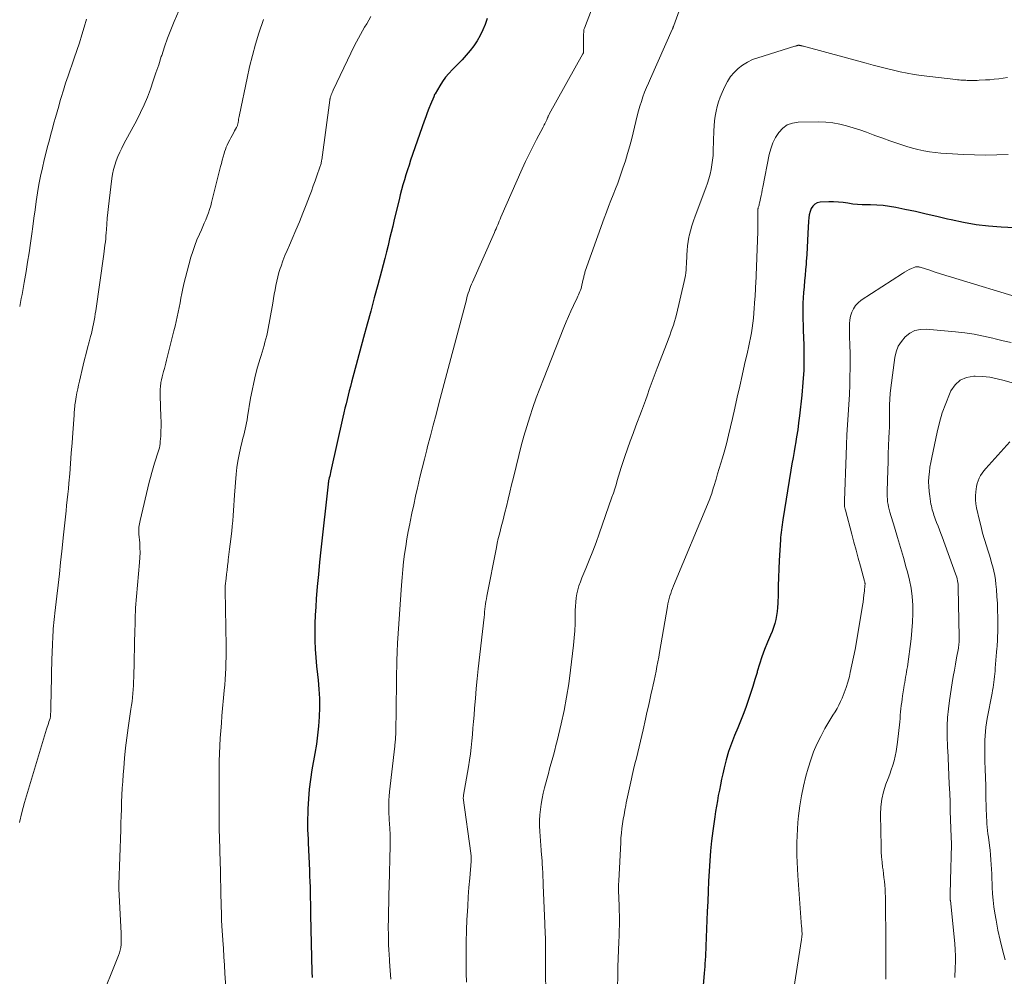
# Model space of a CAD drawing. Units: feet. Extents: x 1915000 to 1920011, y 515000 to 520000.
# Drawn here: x 1915635 to 1915782, y 516398 to 516541 of the extents above; entities that cross this region are included whole.
import ezdxf

# ---------------------------------------------------------------- set-up
doc = ezdxf.new("R2010")
doc.units = ezdxf.units.FT
doc.header["$LTSCALE"] = 100
doc.header["$MEASUREMENT"] = 0
doc.layers.add('CONTOUR INDEX', color=32, linetype='Continuous', lineweight=25)
doc.layers.add('CONTOUR INTERMEDIATE', color=40, linetype='Continuous', lineweight=15)

msp = doc.modelspace()

# ---------------------------------------------------------------- linework, layer by layer
at = {"layer": 'CONTOUR INDEX', "flags": 128}
for points, elevation in [([(1915704.95, 516541.13), (1915704.66, 516540.26), (1915704.33, 516539.42), (1915703.92, 516538.61), (1915703.47, 516537.81), (1915702.96, 516537.05), (1915702.42, 516536.32), (1915701.83, 516535.63), (1915701.21, 516534.96), (1915699.74, 516533.48), (1915699.22, 516532.92), (1915698.73, 516532.34), (1915698.28, 516531.72), (1915697.87, 516531.07), (1915697.14, 516529.86), (1915697.11, 516529.8), (1915697.08, 516529.75), (1915697.05, 516529.69), (1915697.03, 516529.64), (1915697.01, 516529.58), (1915696.99, 516529.52), (1915696.96, 516529.47), (1915696.94, 516529.41), (1915696.48, 516528.28), (1915696.22, 516527.65), (1915695.98, 516527.03), (1915695.75, 516526.4), (1915695.52, 516525.76), (1915693.49, 516519.92), (1915693.25, 516519.19), (1915693, 516518.45), (1915692.77, 516517.72), (1915692.55, 516516.97), (1915692.34, 516516.23), (1915692.14, 516515.48), (1915691.94, 516514.74), (1915691.76, 516513.99), (1915691.04, 516511.04), (1915690.81, 516510.06), (1915690.57, 516509.09)], 1000), ([(1915792.74, 516509.35), (1915781.98, 516509.89), (1915780.08, 516510.04), (1915778.19, 516510.26), (1915776.31, 516510.59), (1915774.45, 516510.99), (1915773.94, 516511.11), (1915772.34, 516511.49), (1915770.73, 516511.86), (1915769.12, 516512.21), (1915767.51, 516512.54), (1915766.16, 516512.82), (1915765.21, 516512.98), (1915764.27, 516513.11), (1915763.31, 516513.18), (1915762.36, 516513.21), (1915761.89, 516513.21), (1915761.16, 516513.23), (1915760.44, 516513.27), (1915759.72, 516513.35), (1915759, 516513.46), (1915758.29, 516513.56), (1915757.57, 516513.63), (1915756.85, 516513.66), (1915756.12, 516513.66), (1915754.83, 516513.62), (1915754.4, 516513.52), (1915754.02, 516513.35), (1915753.73, 516513.05), (1915753.49, 516512.68), (1915753.33, 516512.22), (1915753.21, 516511.75), (1915753.13, 516511.27), (1915753.08, 516510.79), (1915753, 516508.94), (1915752.95, 516507.9), (1915752.9, 516506.85), (1915752.83, 516505.81), (1915752.76, 516504.76), (1915752.73, 516504.36), (1915752.66, 516503.52), (1915752.59, 516502.68), (1915752.52, 516501.84), (1915752.43, 516501), (1915752.43, 516500.93), (1915752.35, 516500.12), (1915752.3, 516499.31), (1915752.27, 516498.5), (1915752.25, 516497.69), (1915752.25, 516496.88), (1915752.26, 516496.06), (1915752.28, 516495.25), (1915752.31, 516494.44), (1915752.39, 516492.28), (1915752.42, 516490.39), (1915752.39, 516488.5), (1915752.27, 516486.62), (1915752.1, 516484.74), (1915751.75, 516481.63), (1915751.62, 516480.59), (1915751.48, 516479.54), (1915751.32, 516478.5), (1915751.14, 516477.46), (1915751.11, 516477.25), (1915750.94, 516476.32), (1915750.78, 516475.39), (1915750.62, 516474.45), (1915750.47, 516473.52), (1915749.26, 516466.08), (1915749.2, 516465.7), (1915749.14, 516465.33), (1915749.09, 516464.95), (1915749.03, 516464.57), (1915748.99, 516464.19), (1915748.95, 516463.82), (1915748.91, 516463.44), (1915748.89, 516463.06), (1915748.72, 516460), (1915748.66, 516458.72), (1915748.6, 516457.44), (1915748.56, 516456.17), (1915748.53, 516454.89), (1915748.5, 516453.57), (1915748.47, 516452.95), (1915748.41, 516452.34), (1915748.31, 516451.73), (1915748.19, 516451.12), (1915748.03, 516450.53), (1915747.85, 516449.94), (1915747.64, 516449.36), (1915747.4, 516448.78), (1915746.94, 516447.73), (1915746.5, 516446.66), (1915746.09, 516445.57), (1915745.74, 516444.46), (1915745.41, 516443.34), (1915745.38, 516443.22), (1915745.08, 516442.16), (1915744.77, 516441.1), (1915744.43, 516440.05), (1915744.08, 516439.01), (1915743.71, 516437.97), (1915743.32, 516436.94), (1915742.91, 516435.92), (1915742.49, 516434.9), (1915742, 516433.76), (1915741.54, 516432.57), (1915741.11, 516431.37), (1915740.75, 516430.14), (1915740.44, 516428.91), (1915740.24, 516428.01), (1915740.07, 516427.21), (1915739.9, 516426.4), (1915739.74, 516425.6), (1915739.58, 516424.8), (1915739.44, 516423.99), (1915739.3, 516423.18), (1915739.17, 516422.38), (1915739.05, 516421.57), (1915738.76, 516419.51), (1915738.57, 516418.01), (1915738.41, 516416.5), (1915738.29, 516414.99), (1915738.2, 516413.47), (1915738.13, 516411.96), (1915738.06, 516410.44), (1915738, 516408.92), (1915737.93, 516407.41), (1915737.72, 516402.25), (1915737.7, 516401.74), (1915737.67, 516401.22), (1915737.64, 516400.7), (1915737.61, 516400.19), (1915737.61, 516400.15), (1915737.57, 516399.65), (1915737.54, 516399.16), (1915737.5, 516398.66), (1915737.46, 516398.16), (1915737.18, 516394.56)], 980), ([(1915690.57, 516509.09), (1915690.34, 516508.12), (1915690.1, 516507.15), (1915689.86, 516506.18), (1915689.62, 516505.22), (1915689.36, 516504.25), (1915689.11, 516503.28), (1915688.57, 516501.26), (1915688.04, 516499.29), (1915687.51, 516497.31), (1915686.98, 516495.34), (1915686.45, 516493.36), (1915684.65, 516486.7), (1915684.48, 516486.05), (1915684.3, 516485.39), (1915684.14, 516484.74), (1915683.97, 516484.08), (1915683.81, 516483.43), (1915683.65, 516482.77), (1915683.5, 516482.11), (1915683.35, 516481.45), (1915681.54, 516473.4), (1915681.48, 516473.13), (1915681.42, 516472.86), (1915681.36, 516472.59), (1915681.3, 516472.33), (1915681.2, 516471.91), (1915681.19, 516471.85), (1915681.18, 516471.79), (1915681.17, 516471.73), (1915681.16, 516471.67), (1915681.15, 516471.61), (1915681.14, 516471.55), (1915681.13, 516471.49), (1915681.13, 516471.43), (1915680.05, 516461.59), (1915679.86, 516459.75), (1915679.68, 516457.9), (1915679.51, 516456.06), (1915679.36, 516454.22), (1915679.27, 516453.06), (1915679.2, 516451.79), (1915679.15, 516450.52), (1915679.14, 516449.25), (1915679.16, 516447.98), (1915679.21, 516446.71), (1915679.29, 516445.44), (1915679.4, 516444.17), (1915679.52, 516442.91), (1915679.62, 516442.07), (1915679.74, 516440.69), (1915679.82, 516439.32), (1915679.82, 516437.94), (1915679.78, 516436.56), (1915679.68, 516435.19), (1915679.55, 516433.81), (1915679.37, 516432.45), (1915679.15, 516431.08), (1915678.71, 516428.63), (1915678.49, 516427.18), (1915678.31, 516425.73), (1915678.19, 516424.27), (1915678.11, 516422.81), (1915678.05, 516420.6), (1915678.04, 516420.23), (1915678.04, 516419.87), (1915678.05, 516419.51), (1915678.07, 516419.15), (1915678.09, 516418.79), (1915678.12, 516418.43), (1915678.13, 516418.07), (1915678.15, 516417.71), (1915678.33, 516413.54), (1915678.36, 516412.71), (1915678.39, 516411.89), (1915678.42, 516411.06), (1915678.44, 516410.24), (1915678.46, 516409.41), (1915678.48, 516408.59), (1915678.49, 516407.76), (1915678.51, 516406.93), (1915678.7, 516398.4), (1915678.71, 516398.1), (1915678.73, 516397.81), (1915678.74, 516397.51)], 1000)]:
    msp.add_lwpolyline(points, dxfattribs=dict(at, elevation=elevation))
at = {"layer": 'CONTOUR INTERMEDIATE', "flags": 128}
for points, elevation in [([(1915723.56, 516550.3), (1915719.52, 516539.7), (1915719.48, 516539.59), (1915719.45, 516539.49), (1915719.44, 516539.38), (1915719.43, 516539.27), (1915719.4, 516538.59), (1915719.39, 516538.18), (1915719.38, 516537.78), (1915719.38, 516537.37), (1915719.39, 516536.96), (1915719.41, 516536.25), (1915719.41, 516536.2), (1915719.41, 516536.15), (1915719.4, 516536.1), (1915719.39, 516536.05), (1915719.37, 516536), (1915719.35, 516535.95), (1915719.33, 516535.9), (1915719.31, 516535.86), (1915714.26, 516526.83), (1915714.22, 516526.74), (1915714.17, 516526.66), (1915714.13, 516526.58), (1915714.1, 516526.49), (1915714.06, 516526.41), (1915714.02, 516526.32), (1915713.99, 516526.24), (1915713.96, 516526.15), (1915713.94, 516526.1), (1915713.89, 516525.98), (1915713.84, 516525.87), (1915713.79, 516525.76), (1915713.74, 516525.65), (1915713.68, 516525.54), (1915713.59, 516525.37), (1915713.51, 516525.2), (1915713.42, 516525.04), (1915713.33, 516524.87), (1915712.35, 516523.03), (1915711.78, 516521.94), (1915711.23, 516520.84), (1915710.71, 516519.73), (1915710.2, 516518.61), (1915707.02, 516511.37), (1915706.89, 516511.08), (1915706.77, 516510.8), (1915706.65, 516510.51), (1915706.53, 516510.23), (1915706.4, 516509.94), (1915706.28, 516509.66), (1915706.16, 516509.37), (1915706.03, 516509.09), (1915702.75, 516501.65), (1915702.61, 516501.33), (1915702.48, 516501.01), (1915702.36, 516500.68), (1915702.24, 516500.36), (1915702.13, 516500.03), (1915702.03, 516499.7), (1915701.93, 516499.36), (1915701.84, 516499.03), (1915697.72, 516483.47), (1915697.3, 516481.86), (1915696.88, 516480.26), (1915696.46, 516478.64), (1915696.04, 516477.03), (1915695.91, 516476.54), (1915695.57, 516475.17), (1915695.22, 516473.81), (1915694.89, 516472.44), (1915694.57, 516471.07), (1915694.52, 516470.87), (1915694.23, 516469.59), (1915693.95, 516468.32), (1915693.67, 516467.04), (1915693.41, 516465.77), (1915693.35, 516465.48), (1915693.13, 516464.34), (1915692.93, 516463.2), (1915692.75, 516462.06), (1915692.58, 516460.91), (1915692.44, 516459.76), (1915692.31, 516458.61), (1915692.21, 516457.45), (1915692.12, 516456.3), (1915691.53, 516447.62), (1915691.51, 516447.35), (1915691.5, 516447.09), (1915691.48, 516446.82), (1915691.47, 516446.55), (1915691.46, 516446.29), (1915691.45, 516446.02), (1915691.45, 516445.76), (1915691.44, 516445.49), (1915691.25, 516434.11), (1915691.25, 516433.86), (1915691.24, 516433.62), (1915691.22, 516433.38), (1915691.2, 516433.13), (1915691.18, 516432.89), (1915691.16, 516432.65), (1915691.13, 516432.41), (1915691.11, 516432.17), (1915690.32, 516425.32), (1915690.26, 516424.7), (1915690.22, 516424.07), (1915690.21, 516423.45), (1915690.21, 516422.82), (1915690.21, 516422.54), (1915690.23, 516422.05), (1915690.25, 516421.56), (1915690.28, 516421.07), (1915690.32, 516420.58), (1915690.34, 516420.37), (1915690.37, 516419.99), (1915690.39, 516419.6), (1915690.41, 516419.22), (1915690.42, 516418.83), (1915690.42, 516418.44), (1915690.42, 516418.05), (1915690.42, 516417.67), (1915690.41, 516417.28), (1915690.26, 516411.19), (1915690.23, 516409.97), (1915690.2, 516408.75), (1915690.18, 516407.53), (1915690.15, 516406.31), (1915690.14, 516405.09), (1915690.15, 516403.87), (1915690.18, 516402.65), (1915690.23, 516401.44), (1915690.25, 516401.24), (1915690.32, 516399.92), (1915690.42, 516398.6), (1915690.53, 516397.29)], 996), ([(1915659.44, 516543.94), (1915658.08, 516540.71), (1915657.57, 516539.44), (1915657.08, 516538.17), (1915656.62, 516536.88), (1915656.19, 516535.59), (1915656.13, 516535.42), (1915655.74, 516534.2), (1915655.34, 516532.99), (1915654.93, 516531.78), (1915654.51, 516530.57), (1915654.06, 516529.38), (1915653.58, 516528.2), (1915653.03, 516527.05), (1915652.45, 516525.92), (1915650.52, 516522.35), (1915650.2, 516521.73), (1915649.9, 516521.11), (1915649.63, 516520.48), (1915649.38, 516519.84), (1915649.16, 516519.18), (1915648.97, 516518.52), (1915648.83, 516517.85), (1915648.73, 516517.16), (1915648.31, 516513.84), (1915648.21, 516512.97), (1915648.12, 516512.09), (1915648.04, 516511.22), (1915647.98, 516510.34), (1915647.92, 516509.52), (1915647.88, 516509.05), (1915647.84, 516508.59), (1915647.8, 516508.13), (1915647.75, 516507.67), (1915647.69, 516507.21), (1915647.63, 516506.75), (1915647.57, 516506.29), (1915647.51, 516505.83), (1915646.31, 516497.38), (1915646.24, 516496.89), (1915646.16, 516496.4), (1915646.07, 516495.92), (1915645.98, 516495.43), (1915645.88, 516494.95), (1915645.77, 516494.47), (1915645.66, 516493.99), (1915645.53, 516493.51), (1915645.32, 516492.72), (1915645.09, 516491.84), (1915644.87, 516490.96), (1915644.65, 516490.08), (1915644.43, 516489.2), (1915643.87, 516486.84), (1915643.73, 516486.25), (1915643.61, 516485.66), (1915643.49, 516485.06), (1915643.39, 516484.46), (1915643.28, 516483.77), (1915643.24, 516483.52), (1915643.2, 516483.27), (1915643.17, 516483.01), (1915643.14, 516482.76), (1915643.12, 516482.51), (1915643.1, 516482.25), (1915643.08, 516482), (1915643.06, 516481.74), (1915642.88, 516479.11), (1915642.77, 516477.57), (1915642.65, 516476.03), (1915642.53, 516474.5), (1915642.41, 516472.96), (1915642.29, 516471.58), (1915642.22, 516470.73), (1915642.14, 516469.89), (1915642.05, 516469.04), (1915641.95, 516468.2), (1915641.86, 516467.4), (1915641.81, 516466.95), (1915641.76, 516466.51), (1915641.71, 516466.06), (1915641.66, 516465.62), (1915641.61, 516465.17), (1915641.56, 516464.73), (1915641.52, 516464.28), (1915641.47, 516463.84), (1915641.22, 516461.35), (1915641.05, 516459.67), (1915640.87, 516457.98), (1915640.68, 516456.3), (1915640.48, 516454.61), (1915640.19, 516452.08), (1915640.13, 516451.61), (1915640.08, 516451.14), (1915640.04, 516450.67), (1915639.99, 516450.2), (1915639.95, 516449.73), (1915639.92, 516449.25), (1915639.89, 516448.78), (1915639.86, 516448.31), (1915639.84, 516447.68), (1915639.81, 516447.11), (1915639.79, 516446.53), (1915639.77, 516445.96), (1915639.75, 516445.39), (1915639.62, 516440.05), (1915639.61, 516439.47), (1915639.59, 516438.89), (1915639.58, 516438.31), (1915639.56, 516437.73), (1915639.52, 516436.61), (1915639.52, 516436.59), (1915639.52, 516436.56), (1915639.52, 516436.54), (1915639.51, 516436.52), (1915639.5, 516436.42), (1915639.49, 516436.4), (1915639.49, 516436.37), (1915639.48, 516436.35), (1915639.48, 516436.33), (1915639.31, 516435.83), (1915639.22, 516435.56), (1915639.13, 516435.29), (1915639.05, 516435.01), (1915638.96, 516434.74), (1915636.08, 516425.26), (1915635.65, 516423.76), (1915635.24, 516422.24), (1915634.89, 516420.72)], 1012), ([(1915733.94, 516542.84), (1915732.93, 516540.11), (1915732.9, 516540.04), (1915732.87, 516539.96), (1915732.84, 516539.88), (1915732.81, 516539.8), (1915732.78, 516539.73), (1915732.75, 516539.65), (1915732.72, 516539.57), (1915732.69, 516539.5), (1915729.4, 516532.15), (1915729.11, 516531.47), (1915728.82, 516530.79), (1915728.55, 516530.1), (1915728.3, 516529.41), (1915728.06, 516528.71), (1915727.83, 516528.01), (1915727.63, 516527.3), (1915727.44, 516526.58), (1915726.61, 516523.18), (1915726.32, 516522.05), (1915726, 516520.93), (1915725.66, 516519.81), (1915725.29, 516518.7), (1915725.14, 516518.27), (1915724.83, 516517.38), (1915724.51, 516516.5), (1915724.17, 516515.62), (1915723.83, 516514.75), (1915723.48, 516513.88), (1915723.14, 516513), (1915722.81, 516512.12), (1915722.49, 516511.24), (1915719.66, 516503.29), (1915719.61, 516503.14), (1915719.57, 516503), (1915719.53, 516502.85), (1915719.49, 516502.7), (1915719.45, 516502.56), (1915719.42, 516502.41), (1915719.38, 516502.26), (1915719.35, 516502.11), (1915719.15, 516501.22), (1915719.09, 516500.97), (1915719.02, 516500.72), (1915718.94, 516500.48), (1915718.85, 516500.24), (1915718.76, 516500.01), (1915718.66, 516499.77), (1915718.55, 516499.54), (1915718.44, 516499.31), (1915717.89, 516498.15), (1915717.51, 516497.33), (1915717.14, 516496.51), (1915716.79, 516495.69), (1915716.45, 516494.86), (1915713.38, 516487.14), (1915712.83, 516485.74), (1915712.31, 516484.33), (1915711.81, 516482.91), (1915711.34, 516481.48), (1915710.89, 516480.04), (1915710.46, 516478.6), (1915710.07, 516477.15), (1915709.69, 516475.7), (1915708.89, 516472.42), (1915708.62, 516471.33), (1915708.35, 516470.23), (1915708.09, 516469.14), (1915707.83, 516468.05), (1915707.62, 516467.18), (1915707.46, 516466.52), (1915707.29, 516465.86), (1915707.12, 516465.21), (1915706.95, 516464.56), (1915706.78, 516463.9), (1915706.62, 516463.25), (1915706.47, 516462.59), (1915706.33, 516461.93), (1915704.91, 516454.63), (1915704.84, 516454.25), (1915704.77, 516453.86), (1915704.72, 516453.47), (1915704.66, 516453.08), (1915704.62, 516452.68), (1915704.57, 516452.29), (1915704.53, 516451.9), (1915704.48, 516451.51), (1915703.63, 516443.75), (1915703.48, 516442.28), (1915703.33, 516440.8), (1915703.2, 516439.32), (1915703.07, 516437.85), (1915702.99, 516436.82), (1915702.91, 516435.86), (1915702.83, 516434.89), (1915702.74, 516433.92), (1915702.66, 516432.95), (1915702.56, 516431.99), (1915702.44, 516431.02), (1915702.31, 516430.06), (1915702.15, 516429.1), (1915701.43, 516424.82), (1915701.42, 516424.77), (1915701.41, 516424.72), (1915701.4, 516424.66), (1915701.39, 516424.61), (1915701.38, 516424.51), (1915701.38, 516424.45), (1915702.52, 516416.17), (1915702.53, 516416.02), (1915702.55, 516415.86), (1915702.56, 516415.71), (1915702.57, 516415.56), (1915702.57, 516415.41), (1915702.57, 516415.25), (1915702.56, 516415.1), (1915702.55, 516414.95), (1915702.34, 516412.43), (1915702.23, 516411.02), (1915702.13, 516409.61), (1915702.04, 516408.2), (1915701.96, 516406.79), (1915701.93, 516406.24), (1915701.86, 516404.55), (1915701.81, 516402.87), (1915701.8, 516401.18), (1915701.8, 516399.49), (1915701.82, 516398.18), (1915701.85, 516396.82)], 992), ([(1915687.55, 516541.42), (1915687.23, 516540.88), (1915686.92, 516540.35), (1915686.6, 516539.82), (1915686.27, 516539.29), (1915685.96, 516538.75), (1915685.66, 516538.21), (1915685.37, 516537.66), (1915685.09, 516537.11), (1915681.9, 516530.42), (1915681.82, 516530.25), (1915681.75, 516530.07), (1915681.67, 516529.9), (1915681.6, 516529.72), (1915681.52, 516529.5), (1915681.5, 516529.43), (1915681.47, 516529.36), (1915681.45, 516529.28), (1915681.43, 516529.2), (1915681.42, 516529.13), (1915681.4, 516529.05), (1915681.39, 516528.97), (1915681.38, 516528.89), (1915680.17, 516519.99), (1915680.15, 516519.85), (1915680.13, 516519.7), (1915680.1, 516519.56), (1915680.06, 516519.42), (1915680.03, 516519.28), (1915679.99, 516519.14), (1915679.94, 516519), (1915679.9, 516518.86), (1915679.45, 516517.6), (1915679.18, 516516.83), (1915678.9, 516516.06), (1915678.62, 516515.29), (1915678.34, 516514.53), (1915677.86, 516513.25), (1915677.36, 516511.97), (1915676.85, 516510.69), (1915676.31, 516509.42), (1915675.76, 516508.16), (1915675.32, 516507.18), (1915674.99, 516506.41), (1915674.66, 516505.63), (1915674.36, 516504.84), (1915674.08, 516504.05), (1915673.96, 516503.72), (1915673.76, 516503.09), (1915673.58, 516502.45), (1915673.43, 516501.8), (1915673.3, 516501.15), (1915673.18, 516500.5), (1915673.06, 516499.84), (1915672.94, 516499.19), (1915672.82, 516498.53), (1915672.02, 516494.15), (1915671.92, 516493.65), (1915671.81, 516493.15), (1915671.67, 516492.66), (1915671.53, 516492.16), (1915671.38, 516491.67), (1915671.23, 516491.18), (1915671.08, 516490.69), (1915670.94, 516490.2), (1915670.57, 516488.91), (1915670.26, 516487.76), (1915669.98, 516486.61), (1915669.74, 516485.45), (1915669.52, 516484.29), (1915669.06, 516481.49), (1915668.98, 516481.03), (1915668.89, 516480.57), (1915668.8, 516480.11), (1915668.7, 516479.66), (1915668.59, 516479.2), (1915668.48, 516478.74), (1915668.37, 516478.29), (1915668.26, 516477.83), (1915668.01, 516476.81), (1915667.79, 516475.84), (1915667.61, 516474.87), (1915667.47, 516473.88), (1915667.37, 516472.9), (1915667.11, 516469.78), (1915667.05, 516469.01), (1915666.99, 516468.23), (1915666.93, 516467.46), (1915666.88, 516466.69), (1915666.83, 516465.91), (1915666.76, 516465.14), (1915666.68, 516464.37), (1915666.59, 516463.6), (1915666.54, 516463.19), (1915666.45, 516462.42), (1915666.36, 516461.65), (1915666.26, 516460.87), (1915666.17, 516460.1), (1915666.14, 516459.81), (1915666.06, 516459.18), (1915665.99, 516458.55), (1915665.92, 516457.92), (1915665.85, 516457.29), (1915665.72, 516456.19), (1915665.71, 516456.11), (1915665.7, 516456.03), (1915665.7, 516455.95), (1915665.69, 516455.87), (1915665.69, 516455.79), (1915665.69, 516455.71), (1915665.69, 516455.63), (1915665.69, 516455.55), (1915665.83, 516447.13), (1915665.84, 516446.31), (1915665.83, 516445.48), (1915665.82, 516444.65), (1915665.79, 516443.83), (1915665.75, 516443), (1915665.7, 516442.18), (1915665.64, 516441.35), (1915665.57, 516440.53), (1915665.22, 516436.73), (1915665.13, 516435.61), (1915665.04, 516434.48), (1915664.97, 516433.35), (1915664.9, 516432.21), (1915664.85, 516431.08), (1915664.81, 516429.95), (1915664.79, 516428.82), (1915664.78, 516427.69), (1915664.78, 516422.44), (1915664.79, 516421.7), (1915664.79, 516420.95), (1915664.8, 516420.2), (1915664.82, 516419.45), (1915664.84, 516418.71), (1915664.86, 516417.96), (1915664.88, 516417.21), (1915664.9, 516416.47), (1915664.98, 516413.43), (1915665.01, 516412.24), (1915665.04, 516411.06), (1915665.07, 516409.87), (1915665.09, 516408.69), (1915665.13, 516406.67), (1915665.14, 516406.49), (1915665.14, 516406.32), (1915665.15, 516406.14), (1915665.16, 516405.97), (1915665.17, 516405.79), (1915665.18, 516405.62), (1915665.19, 516405.44), (1915665.2, 516405.27), (1915665.35, 516403.13), (1915665.43, 516401.89), (1915665.52, 516400.64), (1915665.59, 516399.4), (1915665.67, 516398.15), (1915665.8, 516396.1)], 1004), ([(1915644.92, 516541.05), (1915644.6, 516539.86), (1915644.25, 516538.68), (1915643.88, 516537.51), (1915643.49, 516536.34), (1915643.09, 516535.18), (1915642.68, 516534.02), (1915642.53, 516533.59), (1915642.16, 516532.54), (1915641.8, 516531.47), (1915641.47, 516530.4), (1915641.14, 516529.33), (1915641, 516528.84), (1915640.76, 516528), (1915640.52, 516527.17), (1915640.29, 516526.33), (1915640.05, 516525.49), (1915639.82, 516524.65), (1915639.59, 516523.81), (1915639.37, 516522.97), (1915639.15, 516522.12), (1915638.61, 516519.99), (1915638.32, 516518.75), (1915638.05, 516517.51), (1915637.81, 516516.26), (1915637.6, 516515.01), (1915637.4, 516513.75), (1915637.22, 516512.5), (1915637.04, 516511.24), (1915636.87, 516509.98), (1915636.72, 516508.89), (1915636.53, 516507.47), (1915636.32, 516506.06), (1915636.1, 516504.65), (1915635.87, 516503.24), (1915635.6, 516501.62), (1915635.49, 516501.02), (1915635.38, 516500.42), (1915635.27, 516499.82), (1915635.16, 516499.22), (1915635.04, 516498.63), (1915634.92, 516498.03)], 1016), ([(1915671.44, 516540.98), (1915670.77, 516538.93), (1915670.25, 516537.27), (1915669.78, 516535.6), (1915669.36, 516533.91), (1915668.98, 516532.21), (1915667.84, 516526.69), (1915667.8, 516526.48), (1915667.76, 516526.27), (1915667.72, 516526.05), (1915667.69, 516525.83), (1915667.66, 516525.62), (1915667.64, 516525.51), (1915667.62, 516525.4), (1915667.59, 516525.3), (1915667.57, 516525.19), (1915667.53, 516525.09), (1915667.49, 516524.99), (1915667.45, 516524.89), (1915667.4, 516524.79), (1915667.12, 516524.31), (1915666.93, 516523.97), (1915666.75, 516523.63), (1915666.56, 516523.29), (1915666.39, 516522.95), (1915666.17, 516522.52), (1915666.01, 516522.19), (1915665.86, 516521.86), (1915665.74, 516521.51), (1915665.62, 516521.16), (1915665.54, 516520.9), (1915665.4, 516520.41), (1915665.27, 516519.93), (1915665.14, 516519.44), (1915665.01, 516518.95), (1915663.68, 516513.6), (1915663.54, 516513.07), (1915663.38, 516512.55), (1915663.2, 516512.03), (1915663, 516511.52), (1915662.8, 516511.01), (1915662.58, 516510.5), (1915662.37, 516510), (1915662.14, 516509.5), (1915661.84, 516508.83), (1915661.48, 516507.99), (1915661.15, 516507.14), (1915660.85, 516506.27), (1915660.58, 516505.4), (1915660.26, 516504.25), (1915660, 516503.31), (1915659.76, 516502.37), (1915659.53, 516501.42), (1915659.33, 516500.46), (1915659.23, 516499.96), (1915659.08, 516499.26), (1915658.94, 516498.55), (1915658.8, 516497.85), (1915658.65, 516497.15), (1915658.5, 516496.44), (1915658.35, 516495.74), (1915658.19, 516495.04), (1915658.02, 516494.35), (1915656.93, 516489.96), (1915656.83, 516489.54), (1915656.71, 516489.13), (1915656.6, 516488.71), (1915656.47, 516488.3), (1915656.36, 516487.89), (1915656.25, 516487.47), (1915656.16, 516487.05), (1915656.08, 516486.63), (1915656.07, 516486.54), (1915656, 516486.06), (1915655.96, 516485.59), (1915655.95, 516485.12), (1915655.95, 516484.64), (1915656.08, 516481.51), (1915656.09, 516480.79), (1915656.09, 516480.06), (1915656.07, 516479.34), (1915656.04, 516478.61), (1915655.98, 516477.8), (1915655.95, 516477.48), (1915655.91, 516477.17), (1915655.84, 516476.86), (1915655.76, 516476.55), (1915655.68, 516476.24), (1915655.58, 516475.93), (1915655.49, 516475.63), (1915655.39, 516475.32), (1915655.13, 516474.53), (1915654.91, 516473.83), (1915654.71, 516473.13), (1915654.52, 516472.42), (1915654.34, 516471.71), (1915652.97, 516465.95), (1915652.91, 516465.71), (1915652.86, 516465.46), (1915652.83, 516465.21), (1915652.79, 516464.96), (1915652.76, 516464.65), (1915652.75, 516464.56), (1915652.75, 516464.46), (1915652.75, 516464.37), (1915652.76, 516464.27), (1915652.77, 516464.18), (1915652.78, 516464.08), (1915652.79, 516463.99), (1915652.79, 516463.9), (1915652.9, 516462.62), (1915652.94, 516461.89), (1915652.95, 516461.16), (1915652.93, 516460.43), (1915652.89, 516459.7), (1915652.28, 516452.87), (1915652.27, 516452.81), (1915652.27, 516452.74), (1915652.26, 516452.68), (1915652.26, 516452.61), (1915652.25, 516452.55), (1915652.25, 516452.48), (1915652.25, 516452.42), (1915652.25, 516452.35), (1915652.25, 516452.3), (1915652.25, 516452.2), (1915652.25, 516452.11), (1915652.24, 516452.01), (1915652.24, 516451.92), (1915652.23, 516451.31), (1915652.22, 516450.92), (1915652.21, 516450.52), (1915652.2, 516450.12), (1915652.19, 516449.73), (1915652.01, 516442.45), (1915651.99, 516441.86), (1915651.96, 516441.26), (1915651.92, 516440.66), (1915651.87, 516440.07), (1915651.81, 516439.48), (1915651.75, 516438.88), (1915651.67, 516438.29), (1915651.59, 516437.7), (1915651.19, 516434.93), (1915650.98, 516433.42), (1915650.79, 516431.91), (1915650.64, 516430.4), (1915650.5, 516428.89), (1915650.42, 516427.93), (1915650.35, 516426.9), (1915650.28, 516425.86), (1915650.23, 516424.83), (1915650.19, 516423.79), (1915650.16, 516422.75), (1915650.13, 516421.71), (1915650.09, 516420.67), (1915650.05, 516419.64), (1915649.76, 516411.45), (1915649.75, 516411.29), (1915649.75, 516411.13), (1915649.76, 516410.97), (1915649.76, 516410.81), (1915650.12, 516404.19), (1915650.14, 516403.77), (1915650.14, 516403.34), (1915650.13, 516402.91), (1915650.1, 516402.48), (1915650.05, 516402.05), (1915649.97, 516401.63), (1915649.86, 516401.22), (1915649.71, 516400.82), (1915646.86, 516393.75)], 1008), ([(1915782.92, 516532.32), (1915782.26, 516532.2), (1915781.6, 516532.11), (1915780.93, 516532.03), (1915780.26, 516531.97), (1915779.59, 516531.93), (1915778.67, 516531.89), (1915778.34, 516531.87), (1915778, 516531.87), (1915777.66, 516531.86), (1915777.32, 516531.87), (1915777.14, 516531.87), (1915776.89, 516531.87), (1915776.65, 516531.88), (1915776.4, 516531.89), (1915776.16, 516531.9), (1915775.91, 516531.91), (1915775.67, 516531.93), (1915775.42, 516531.95), (1915775.18, 516531.98), (1915769.96, 516532.61), (1915768.92, 516532.76), (1915767.88, 516532.93), (1915766.85, 516533.14), (1915765.82, 516533.38), (1915764.8, 516533.64), (1915763.78, 516533.91), (1915762.77, 516534.17), (1915761.75, 516534.45), (1915752.34, 516536.98), (1915752.26, 516537), (1915752.17, 516537.02), (1915752.09, 516537.04), (1915752.01, 516537.06), (1915751.97, 516537.07), (1915751.9, 516537.08), (1915751.84, 516537.1), (1915751.77, 516537.11), (1915751.7, 516537.12), (1915751.63, 516537.12), (1915751.56, 516537.12), (1915751.49, 516537.1), (1915751.42, 516537.08), (1915751.33, 516537.05), (1915751.31, 516537.04), (1915751.28, 516537.04), (1915751.26, 516537.03), (1915751.24, 516537.02), (1915751.16, 516537), (1915751.14, 516536.99), (1915751.12, 516536.98), (1915751.09, 516536.98), (1915751.07, 516536.97), (1915745.5, 516535.27), (1915744.7, 516534.98), (1915743.94, 516534.62), (1915743.23, 516534.17), (1915742.55, 516533.66), (1915741.94, 516533.06), (1915741.39, 516532.43), (1915740.94, 516531.72), (1915740.54, 516530.97), (1915740.14, 516530.05), (1915739.86, 516529.37), (1915739.62, 516528.68), (1915739.42, 516527.97), (1915739.26, 516527.25), (1915739.13, 516526.53), (1915739.03, 516525.8), (1915738.97, 516525.06), (1915738.93, 516524.33), (1915738.83, 516521.32), (1915738.79, 516520.61), (1915738.73, 516519.91), (1915738.63, 516519.21), (1915738.5, 516518.51), (1915738.34, 516517.82), (1915738.16, 516517.14), (1915737.95, 516516.47), (1915737.72, 516515.8), (1915736.11, 516511.56), (1915735.85, 516510.84), (1915735.61, 516510.1), (1915735.41, 516509.35), (1915735.23, 516508.6), (1915735.19, 516508.41), (1915735.06, 516507.75), (1915734.96, 516507.08), (1915734.9, 516506.4), (1915734.87, 516505.73), (1915734.86, 516505.25), (1915734.84, 516504.81), (1915734.82, 516504.37), (1915734.79, 516503.93), (1915734.76, 516503.5), (1915734.71, 516503.06), (1915734.65, 516502.63), (1915734.57, 516502.19), (1915734.47, 516501.76), (1915733.3, 516496.82), (1915733.17, 516496.28), (1915733.02, 516495.75), (1915732.86, 516495.23), (1915732.68, 516494.7), (1915732.49, 516494.19), (1915732.3, 516493.67), (1915732.11, 516493.15), (1915731.91, 516492.64), (1915730.42, 516488.79), (1915730.12, 516487.99), (1915729.82, 516487.18), (1915729.52, 516486.38), (1915729.24, 516485.57), (1915728.95, 516484.76), (1915728.66, 516483.95), (1915728.37, 516483.15), (1915728.07, 516482.34), (1915727.24, 516480.15), (1915726.82, 516479.01), (1915726.4, 516477.86), (1915725.99, 516476.71), (1915725.59, 516475.56), (1915725.23, 516474.51), (1915725.02, 516473.88), (1915724.82, 516473.25), (1915724.63, 516472.61), (1915724.44, 516471.97), (1915724.26, 516471.33), (1915724.06, 516470.7), (1915723.86, 516470.07), (1915723.65, 516469.44), (1915721.73, 516463.95), (1915721.26, 516462.65), (1915720.78, 516461.35), (1915720.26, 516460.05), (1915719.74, 516458.77), (1915719.14, 516457.36), (1915718.92, 516456.78), (1915718.71, 516456.19), (1915718.55, 516455.59), (1915718.41, 516454.98), (1915718.31, 516454.37), (1915718.23, 516453.75), (1915718.18, 516453.13), (1915718.16, 516452.5), (1915718.16, 516451.6), (1915718.13, 516450.53), (1915718.08, 516449.46), (1915718, 516448.39), (1915717.89, 516447.32), (1915717.45, 516443.55), (1915717.18, 516441.53), (1915716.86, 516439.51), (1915716.47, 516437.51), (1915716.04, 516435.52), (1915715.43, 516432.95), (1915715.26, 516432.25), (1915715.08, 516431.55), (1915714.9, 516430.85), (1915714.7, 516430.15), (1915714.51, 516429.46), (1915714.31, 516428.76), (1915714.12, 516428.06), (1915713.93, 516427.36), (1915713.55, 516425.93), (1915713.35, 516425.13), (1915713.18, 516424.32), (1915713.04, 516423.51), (1915712.92, 516422.69), (1915712.85, 516421.87), (1915712.8, 516421.04), (1915712.81, 516420.22), (1915712.84, 516419.39), (1915713.04, 516416.61), (1915713.06, 516416.36), (1915713.08, 516416.11), (1915713.11, 516415.86), (1915713.13, 516415.61), (1915713.15, 516415.36), (1915713.18, 516415.11), (1915713.19, 516414.86), (1915713.21, 516414.62), (1915713.25, 516413.87), (1915713.28, 516413.24), (1915713.31, 516412.62), (1915713.34, 516411.99), (1915713.36, 516411.37), (1915713.59, 516405.63), (1915713.61, 516405.11), (1915713.64, 516404.58), (1915713.65, 516404.06), (1915713.67, 516403.54), (1915713.71, 516402.64), (1915713.71, 516402.57), (1915713.71, 516402.5), (1915713.71, 516402.43), (1915713.71, 516402.35), (1915713.71, 516402.28), (1915713.71, 516402.21), (1915713.71, 516402.14), (1915713.71, 516402.07), (1915713.71, 516397.91), (1915713.73, 516395.76)], 988), ([(1915783.01, 516520.75), (1915781.32, 516520.7), (1915779.64, 516520.69), (1915777.96, 516520.71), (1915776.28, 516520.77), (1915774.65, 516520.85), (1915773.79, 516520.9), (1915772.92, 516520.97), (1915772.06, 516521.06), (1915771.2, 516521.18), (1915770.35, 516521.32), (1915769.5, 516521.5), (1915768.66, 516521.71), (1915767.83, 516521.96), (1915767.37, 516522.11), (1915766.32, 516522.46), (1915765.27, 516522.82), (1915764.23, 516523.2), (1915763.19, 516523.58), (1915762.8, 516523.73), (1915761.8, 516524.09), (1915760.8, 516524.44), (1915759.8, 516524.76), (1915758.79, 516525.07), (1915757.77, 516525.32), (1915756.74, 516525.51), (1915755.7, 516525.61), (1915754.65, 516525.64), (1915751.56, 516525.61), (1915750.7, 516525.48), (1915749.91, 516525.2), (1915749.23, 516524.71), (1915748.63, 516524.08), (1915748.15, 516523.31), (1915747.73, 516522.5), (1915747.43, 516521.64), (1915747.2, 516520.76), (1915746.24, 516515.9), (1915746.16, 516515.48), (1915746.08, 516515.05), (1915745.99, 516514.62), (1915745.9, 516514.2), (1915745.8, 516513.68), (1915745.76, 516513.52), (1915745.72, 516513.35), (1915745.68, 516513.18), (1915745.63, 516513.02), (1915745.56, 516512.82), (1915745.54, 516512.76), (1915745.53, 516512.69), (1915745.51, 516512.62), (1915745.5, 516512.56), (1915745.49, 516512.49), (1915745.48, 516512.42), (1915745.48, 516512.36), (1915745.48, 516512.29), (1915745.51, 516511.37), (1915745.52, 516510.84), (1915745.52, 516510.32), (1915745.51, 516509.79), (1915745.5, 516509.26), (1915745.18, 516501.36), (1915745.17, 516501.09), (1915745.16, 516500.82), (1915745.15, 516500.55), (1915745.14, 516500.28), (1915745.12, 516500.01), (1915745.11, 516499.74), (1915745.09, 516499.48), (1915745.07, 516499.21), (1915744.91, 516497), (1915744.84, 516496.26), (1915744.76, 516495.52), (1915744.66, 516494.79), (1915744.54, 516494.06), (1915744.4, 516493.33), (1915744.26, 516492.61), (1915744.1, 516491.88), (1915743.94, 516491.16), (1915743.53, 516489.34), (1915743.16, 516487.7), (1915742.79, 516486.07), (1915742.42, 516484.44), (1915742.06, 516482.8), (1915741.72, 516481.24), (1915741.43, 516479.98), (1915741.12, 516478.72), (1915740.79, 516477.47), (1915740.45, 516476.22), (1915740.19, 516475.33), (1915739.96, 516474.53), (1915739.72, 516473.73), (1915739.48, 516472.94), (1915739.24, 516472.14), (1915738.92, 516471.07), (1915738.83, 516470.81), (1915738.75, 516470.54), (1915738.67, 516470.28), (1915738.59, 516470.02), (1915738.5, 516469.75), (1915738.41, 516469.49), (1915738.32, 516469.23), (1915738.21, 516468.98), (1915732.88, 516456.18), (1915732.73, 516455.8), (1915732.59, 516455.43), (1915732.46, 516455.05), (1915732.34, 516454.66), (1915732.23, 516454.28), (1915732.13, 516453.89), (1915732.04, 516453.5), (1915731.97, 516453.1), (1915730.78, 516446.21), (1915730.66, 516445.51), (1915730.53, 516444.81), (1915730.39, 516444.12), (1915730.25, 516443.42), (1915730.11, 516442.73), (1915729.96, 516442.03), (1915729.81, 516441.34), (1915729.65, 516440.64), (1915729.53, 516440.1), (1915729.32, 516439.13), (1915729.1, 516438.16), (1915728.89, 516437.19), (1915728.68, 516436.23), (1915728.34, 516434.64), (1915728.15, 516433.79), (1915727.95, 516432.93), (1915727.74, 516432.07), (1915727.53, 516431.22), (1915727.31, 516430.37), (1915727.1, 516429.51), (1915726.89, 516428.66), (1915726.68, 516427.8), (1915726.56, 516427.29), (1915726.36, 516426.4), (1915726.16, 516425.5), (1915725.97, 516424.61), (1915725.8, 516423.71), (1915725.71, 516423.29), (1915725.59, 516422.6), (1915725.46, 516421.91), (1915725.35, 516421.22), (1915725.24, 516420.53), (1915725.15, 516419.84), (1915725.06, 516419.14), (1915725, 516418.45), (1915724.96, 516417.75), (1915724.66, 516412), (1915724.64, 516411.43), (1915724.63, 516410.85), (1915724.64, 516410.27), (1915724.66, 516409.7), (1915724.69, 516409.12), (1915724.71, 516408.55), (1915724.73, 516407.97), (1915724.75, 516407.39), (1915724.76, 516406.95), (1915724.77, 516406.15), (1915724.76, 516405.35), (1915724.74, 516404.56), (1915724.71, 516403.76), (1915724.67, 516402.87), (1915724.61, 516401.63), (1915724.56, 516400.39), (1915724.54, 516399.15), (1915724.52, 516397.91), (1915724.5, 516395.93)], 984), ([(1915785.36, 516499.11), (1915774.51, 516502.4), (1915773.69, 516502.65), (1915772.88, 516502.91), (1915772.07, 516503.17), (1915771.26, 516503.43), (1915769.83, 516503.89), (1915769.73, 516503.92), (1915769.63, 516503.95), (1915769.53, 516503.96), (1915769.42, 516503.97), (1915769.32, 516503.97), (1915769.22, 516503.96), (1915769.12, 516503.94), (1915769.02, 516503.9), (1915768.51, 516503.69), (1915768.17, 516503.53), (1915767.83, 516503.36), (1915767.5, 516503.17), (1915767.17, 516502.97), (1915760.98, 516498.94), (1915760.53, 516498.57), (1915760.13, 516498.16), (1915759.83, 516497.68), (1915759.58, 516497.15), (1915759.41, 516496.58), (1915759.29, 516496.01), (1915759.23, 516495.42), (1915759.22, 516494.83), (1915759.26, 516493.5), (1915759.3, 516492.24), (1915759.32, 516490.97), (1915759.32, 516489.71), (1915759.32, 516488.45), (1915759.31, 516487.85), (1915759.28, 516486.34), (1915759.23, 516484.83), (1915759.15, 516483.32), (1915759.05, 516481.81), (1915758.95, 516480.3), (1915758.86, 516478.79), (1915758.78, 516477.28), (1915758.72, 516475.77), (1915758.47, 516468.95), (1915758.47, 516468.77), (1915758.47, 516468.58), (1915758.48, 516468.4), (1915758.49, 516468.22), (1915758.51, 516468.04), (1915758.54, 516467.86), (1915758.57, 516467.68), (1915758.62, 516467.5), (1915759.58, 516463.91), (1915759.9, 516462.71), (1915760.22, 516461.51), (1915760.55, 516460.32), (1915760.87, 516459.12), (1915761.49, 516456.88), (1915761.51, 516456.8), (1915761.53, 516456.73), (1915761.54, 516456.66), (1915761.55, 516456.58), (1915761.56, 516456.51), (1915761.56, 516456.43), (1915761.56, 516456.36), (1915761.55, 516456.28), (1915761.47, 516455.36), (1915761.41, 516454.83), (1915761.35, 516454.29), (1915761.27, 516453.76), (1915761.19, 516453.23), (1915760.27, 516447.78), (1915760.07, 516446.63), (1915759.85, 516445.48), (1915759.61, 516444.34), (1915759.36, 516443.2), (1915759.23, 516442.61), (1915759.01, 516441.77), (1915758.76, 516440.95), (1915758.46, 516440.15), (1915758.13, 516439.35), (1915757.9, 516438.84), (1915757.64, 516438.32), (1915757.37, 516437.81), (1915757.07, 516437.31), (1915756.75, 516436.82), (1915756.43, 516436.33), (1915756.13, 516435.83), (1915755.83, 516435.33), (1915755.55, 516434.82), (1915754.92, 516433.6), (1915754.36, 516432.46), (1915753.86, 516431.3), (1915753.43, 516430.11), (1915753.05, 516428.9), (1915752.7, 516427.66), (1915752.34, 516426.2), (1915752.03, 516424.73), (1915751.79, 516423.25), (1915751.61, 516421.75), (1915751.52, 516420.72), (1915751.44, 516419.73), (1915751.38, 516418.75), (1915751.35, 516417.76), (1915751.34, 516416.78), (1915751.35, 516415.79), (1915751.38, 516414.8), (1915751.43, 516413.82), (1915751.49, 516412.83), (1915752.07, 516405.12), (1915752.08, 516404.95), (1915752.09, 516404.77), (1915752.11, 516404.59), (1915752.12, 516404.42), (1915752.12, 516404.36), (1915752.13, 516404.21), (1915752.13, 516404.07), (1915752.13, 516403.92), (1915752.12, 516403.78), (1915752.12, 516403.76), (1915752.1, 516403.62), (1915752.09, 516403.49), (1915752.07, 516403.35), (1915752.05, 516403.22), (1915750.9, 516395.91)], 976), ([(1915783.46, 516492.6), (1915782.27, 516492.89), (1915781.07, 516493.19), (1915780.7, 516493.28), (1915779.32, 516493.58), (1915777.93, 516493.85), (1915776.53, 516494.05), (1915775.12, 516494.21), (1915770.74, 516494.62), (1915769.86, 516494.58), (1915769.03, 516494.4), (1915768.28, 516494.01), (1915767.58, 516493.48), (1915767.01, 516492.79), (1915766.55, 516492.05), (1915766.24, 516491.23), (1915766.03, 516490.35), (1915765.44, 516485.82), (1915765.35, 516484.98), (1915765.28, 516484.14), (1915765.24, 516483.3), (1915765.23, 516482.46), (1915765.23, 516482.34), (1915765.23, 516481.56), (1915765.22, 516480.78), (1915765.21, 516479.99), (1915765.18, 516479.21), (1915765.14, 516478.36), (1915765.1, 516477.15), (1915765.05, 516475.94), (1915765.01, 516474.73), (1915764.97, 516473.52), (1915764.88, 516470.34), (1915764.87, 516469.95), (1915764.88, 516469.55), (1915764.91, 516469.16), (1915764.95, 516468.77), (1915765.01, 516468.38), (1915765.08, 516467.99), (1915765.17, 516467.61), (1915765.28, 516467.23), (1915765.97, 516464.95), (1915766.43, 516463.44), (1915766.88, 516461.92), (1915767.32, 516460.4), (1915767.75, 516458.88), (1915767.92, 516458.29), (1915768.22, 516457.05), (1915768.46, 516455.81), (1915768.62, 516454.56), (1915768.71, 516453.29), (1915768.72, 516452.02), (1915768.69, 516450.76), (1915768.6, 516449.49), (1915768.47, 516448.23), (1915767.91, 516444.06), (1915767.85, 516443.67), (1915767.79, 516443.28), (1915767.73, 516442.88), (1915767.65, 516442.49), (1915767.58, 516442.1), (1915767.51, 516441.71), (1915767.45, 516441.32), (1915767.38, 516440.92), (1915767.19, 516439.72), (1915767.12, 516439.23), (1915767.06, 516438.75), (1915767, 516438.26), (1915766.95, 516437.77), (1915766.9, 516437.29), (1915766.85, 516436.8), (1915766.81, 516436.31), (1915766.76, 516435.82), (1915766.44, 516432.75), (1915766.35, 516432.05), (1915766.23, 516431.36), (1915766.08, 516430.67), (1915765.91, 516429.99), (1915765.71, 516429.31), (1915765.49, 516428.64), (1915765.26, 516427.98), (1915765.01, 516427.31), (1915764.68, 516426.46), (1915764.33, 516425.36), (1915764.06, 516424.24), (1915763.92, 516423.1), (1915763.88, 516421.95), (1915763.96, 516417.13), (1915763.99, 516416.36), (1915764.04, 516415.58), (1915764.11, 516414.81), (1915764.2, 516414.04), (1915764.26, 516413.65), (1915764.33, 516413.08), (1915764.4, 516412.5), (1915764.46, 516411.93), (1915764.52, 516411.35), (1915764.56, 516410.77), (1915764.59, 516410.19), (1915764.61, 516409.62), (1915764.62, 516409.04), (1915764.64, 516406.76), (1915764.66, 516405.08), (1915764.66, 516403.4), (1915764.67, 516401.73), (1915764.67, 516400.05), (1915764.67, 516397.82), (1915764.66, 516397.26)], 972), ([(1915785.52, 516486.01), (1915782.42, 516486.93), (1915781.34, 516487.2), (1915780.25, 516487.41), (1915779.15, 516487.53), (1915778.04, 516487.58), (1915777.85, 516487.58), (1915776.77, 516487.39), (1915775.82, 516486.99), (1915775.07, 516486.28), (1915774.44, 516485.38), (1915774.21, 516484.86), (1915773.65, 516483.47), (1915773.14, 516482.07), (1915772.73, 516480.64), (1915772.37, 516479.19), (1915771.55, 516475.39), (1915771.42, 516474.67), (1915771.29, 516473.95), (1915771.2, 516473.23), (1915771.13, 516472.5), (1915771.09, 516471.77), (1915771.1, 516471.04), (1915771.15, 516470.32), (1915771.25, 516469.59), (1915771.44, 516468.43), (1915771.5, 516468.14), (1915771.56, 516467.86), (1915771.63, 516467.58), (1915771.71, 516467.31), (1915771.8, 516467.03), (1915771.89, 516466.76), (1915771.99, 516466.49), (1915772.09, 516466.22), (1915772.29, 516465.67), (1915772.5, 516465.13), (1915772.7, 516464.59), (1915772.9, 516464.04), (1915773.1, 516463.5), (1915775.13, 516457.97), (1915775.22, 516457.72), (1915775.3, 516457.46), (1915775.37, 516457.21), (1915775.43, 516456.95), (1915775.47, 516456.68), (1915775.51, 516456.42), (1915775.53, 516456.15), (1915775.54, 516455.89), (1915775.68, 516448.54), (1915775.68, 516448.33), (1915775.68, 516448.11), (1915775.67, 516447.9), (1915775.66, 516447.69), (1915775.64, 516447.48), (1915775.62, 516447.26), (1915775.59, 516447.05), (1915775.55, 516446.84), (1915775.28, 516445.4), (1915775.11, 516444.47), (1915774.95, 516443.54), (1915774.79, 516442.61), (1915774.64, 516441.68), (1915774.22, 516439), (1915774.06, 516437.75), (1915773.94, 516436.49), (1915773.89, 516435.23), (1915773.89, 516433.96), (1915773.94, 516431.76), (1915773.95, 516431.6), (1915773.96, 516431.43), (1915773.97, 516431.26), (1915773.98, 516431.09), (1915774, 516430.93), (1915774.01, 516430.76), (1915774.02, 516430.59), (1915774.03, 516430.42), (1915774.19, 516426.47), (1915774.25, 516425.14), (1915774.3, 516423.81), (1915774.34, 516422.48), (1915774.38, 516421.14), (1915774.45, 516418.59), (1915774.45, 516418.54), (1915774.46, 516418.48), (1915774.46, 516418.43), (1915774.46, 516418.37), (1915774.47, 516418.31), (1915774.47, 516418.26), (1915774.48, 516418.2), (1915774.48, 516418.15), (1915774.5, 516418.01), (1915774.51, 516417.93), (1915774.52, 516417.85), (1915774.53, 516417.78), (1915774.53, 516417.7), (1915774.53, 516417.62), (1915774.53, 516417.54), (1915774.53, 516417.46), (1915774.53, 516417.38), (1915774.38, 516412.13), (1915774.37, 516411.69), (1915774.35, 516411.26), (1915774.34, 516410.83), (1915774.33, 516410.4), (1915774.31, 516409.7), (1915774.31, 516409.62), (1915774.31, 516409.54), (1915774.31, 516409.46), (1915774.32, 516409.38), (1915774.33, 516409.3), (1915774.33, 516409.22), (1915774.34, 516409.13), (1915774.35, 516409.05), (1915775, 516402.6), (1915775.07, 516401.7), (1915775.11, 516400.8), (1915775.12, 516399.9), (1915775.09, 516399), (1915775.02, 516397.53)], 968), ([(1915783.26, 516477.74), (1915779.64, 516473.74), (1915779.36, 516473.4), (1915779.1, 516473.06), (1915778.88, 516472.68), (1915778.67, 516472.3), (1915778.5, 516471.9), (1915778.36, 516471.49), (1915778.26, 516471.07), (1915778.19, 516470.64), (1915778.15, 516470.28), (1915778.11, 516469.67), (1915778.11, 516469.06), (1915778.18, 516468.45), (1915778.28, 516467.85), (1915778.71, 516465.96), (1915778.94, 516465), (1915779.18, 516464.05), (1915779.46, 516463.1), (1915779.75, 516462.16), (1915779.95, 516461.54), (1915780.15, 516460.91), (1915780.34, 516460.28), (1915780.53, 516459.64), (1915780.71, 516459.01), (1915780.87, 516458.37), (1915781.01, 516457.72), (1915781.11, 516457.07), (1915781.18, 516456.42), (1915781.25, 516455.65), (1915781.33, 516454.6), (1915781.39, 516453.56), (1915781.43, 516452.51), (1915781.44, 516451.47), (1915781.44, 516449.42), (1915781.44, 516449.09), (1915781.43, 516448.76), (1915781.42, 516448.43), (1915781.41, 516448.1), (1915781.39, 516447.78), (1915781.37, 516447.45), (1915781.34, 516447.12), (1915781.32, 516446.8), (1915781.27, 516446.25), (1915781.22, 516445.64), (1915781.17, 516445.04), (1915781.13, 516444.44), (1915781.08, 516443.84), (1915781.05, 516443.42), (1915781.01, 516443), (1915780.97, 516442.59), (1915780.93, 516442.17), (1915780.87, 516441.76), (1915780.81, 516441.35), (1915780.75, 516440.94), (1915780.68, 516440.53), (1915780.6, 516440.12), (1915779.88, 516436.3), (1915779.77, 516435.66), (1915779.68, 516435.01), (1915779.61, 516434.37), (1915779.55, 516433.72), (1915779.52, 516433.07), (1915779.49, 516432.42), (1915779.49, 516431.77), (1915779.5, 516431.12), (1915779.53, 516429.95), (1915779.57, 516428.72), (1915779.61, 516427.48), (1915779.64, 516426.25), (1915779.67, 516425.02), (1915779.73, 516422.53), (1915779.75, 516422.03), (1915779.77, 516421.53), (1915779.8, 516421.03), (1915779.83, 516420.53), (1915779.88, 516420.03), (1915779.92, 516419.53), (1915779.98, 516419.03), (1915780.04, 516418.54), (1915780.21, 516417.3), (1915780.29, 516416.59), (1915780.36, 516415.88), (1915780.42, 516415.17), (1915780.47, 516414.46), (1915780.51, 516413.75), (1915780.54, 516413.04), (1915780.57, 516412.32), (1915780.59, 516411.61), (1915780.61, 516411.06), (1915780.66, 516410.08), (1915780.74, 516409.1), (1915780.86, 516408.12), (1915781.01, 516407.15), (1915781.19, 516406.1), (1915781.47, 516404.61), (1915781.79, 516403.13), (1915782.15, 516401.66), (1915782.54, 516400.19)], 964)]:
    msp.add_lwpolyline(points, dxfattribs=dict(at, elevation=elevation))

doc.saveas('drawing.dxf')
